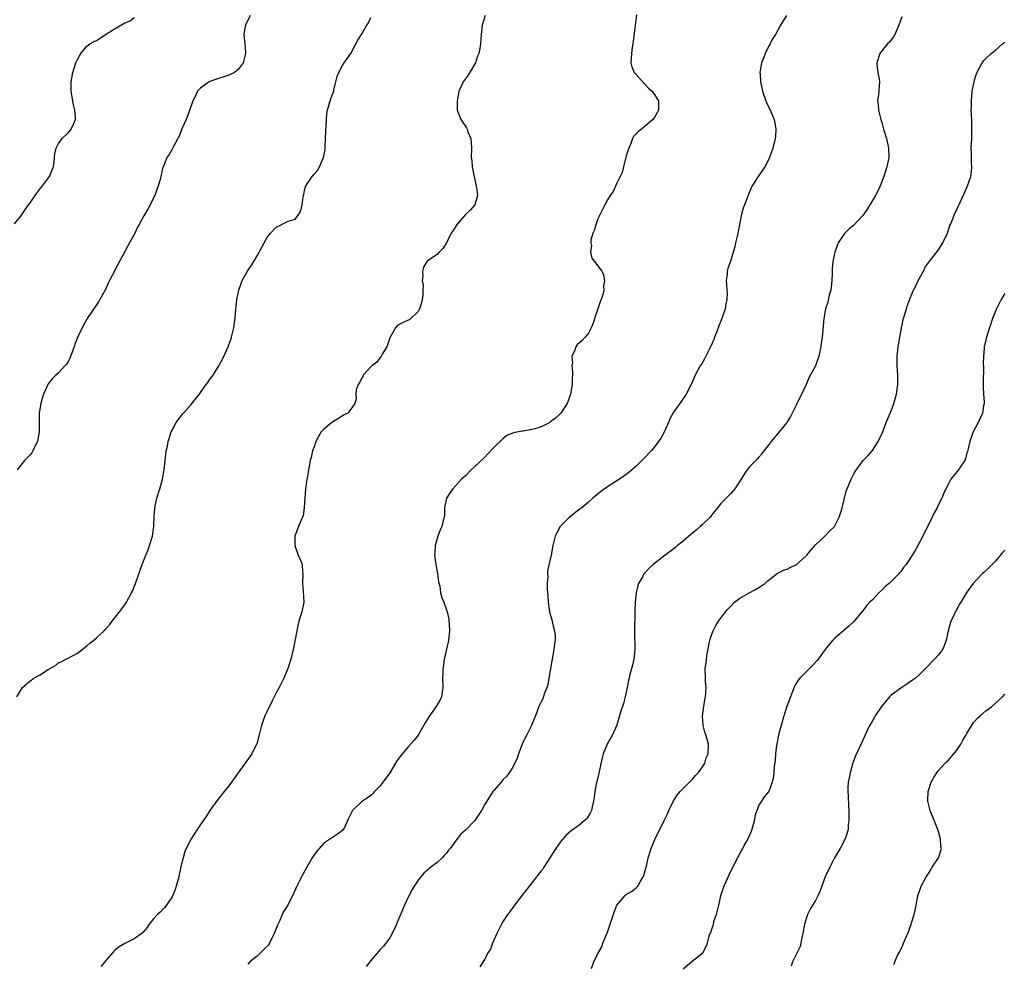
# Model space of a CAD drawing. Units: inches. Extents: x 2580000 to 2583000, y 1506000 to 1509000.
# Drawn here: x 2581009 to 2581217, y 1506511 to 1506710 of the extents above; entities that cross this region are included whole.
import ezdxf

# ---------------------------------------------------------------- set-up
doc = ezdxf.new("R2010")
doc.units = ezdxf.units.IN
doc.header["$MEASUREMENT"] = 0
doc.layers.add('LD25801506_10ft', color=123, linetype='Continuous')

msp = doc.modelspace()

# ---------------------------------------------------------------- linework, layer by layer
at = {"layer": 'LD25801506_10ft'}
for points, elevation in [([(2581007.67, 1506667), (2581009, 1506668.58), (2581009.86, 1506669.86), (2581010.68, 1506671), (2581011, 1506671.42), (2581012.08, 1506673), (2581013, 1506674.21), (2581013.64, 1506675), (2581015.09, 1506677), (2581015.62, 1506678.38), (2581015.91, 1506679), (2581016.07, 1506680.07), (2581016.24, 1506681.76), (2581016.51, 1506683), (2581017, 1506683.93), (2581017.78, 1506685), (2581019, 1506686.2), (2581019.7, 1506687), (2581020.21, 1506688.21), (2581020.6, 1506689), (2581020.61, 1506689.39), (2581020.46, 1506691), (2581020.14, 1506692.14), (2581019.66, 1506695), (2581019.66, 1506697), (2581020.04, 1506699), (2581020.69, 1506701), (2581021, 1506701.7), (2581021.71, 1506703), (2581023, 1506704.53), (2581023.6, 1506705), (2581024.5, 1506705.5), (2581025, 1506705.75), (2581025.78, 1506706.22), (2581026.94, 1506707), (2581029, 1506708.29), (2581030.19, 1506709), (2581031, 1506709.45), (2581032.14, 1506709.86), (2581033, 1506710.58)], 8510), ([(2581008.17, 1506567), (2581009, 1506568.44), (2581009.41, 1506569), (2581011, 1506570.44), (2581011.8, 1506571), (2581013, 1506571.64), (2581014.79, 1506572.79), (2581016.34, 1506573.66), (2581017, 1506574.19), (2581017.55, 1506574.44), (2581018.56, 1506575), (2581019, 1506575.21), (2581021, 1506576.27), (2581023, 1506577.8), (2581023.64, 1506578.36), (2581024.43, 1506579), (2581025, 1506579.48), (2581026.64, 1506581), (2581027, 1506581.37), (2581027.76, 1506582.24), (2581028.33, 1506583), (2581029.9, 1506585), (2581031, 1506586.49), (2581031.35, 1506587), (2581032.43, 1506589), (2581032.61, 1506589.39), (2581033.24, 1506591), (2581034.24, 1506593.76), (2581034.66, 1506595), (2581035.44, 1506597), (2581035.91, 1506598.09), (2581036.23, 1506599), (2581036.86, 1506601), (2581037.17, 1506603), (2581037.23, 1506605.23), (2581037.36, 1506607), (2581037.8, 1506609), (2581038.41, 1506611), (2581038.99, 1506613), (2581039.33, 1506615), (2581039.55, 1506617), (2581039.67, 1506618.33), (2581039.78, 1506619), (2581040.01, 1506620.01), (2581040.17, 1506621), (2581040.35, 1506621.65), (2581040.8, 1506623), (2581041, 1506623.4), (2581041.88, 1506625), (2581043, 1506626.5), (2581043.42, 1506627), (2581045, 1506628.8), (2581045.2, 1506629), (2581046.78, 1506631), (2581047, 1506631.35), (2581048.22, 1506633), (2581048.53, 1506633.47), (2581049, 1506634.15), (2581049.38, 1506634.62), (2581049.66, 1506635), (2581050.89, 1506637), (2581051.62, 1506638.38), (2581052.83, 1506641), (2581053, 1506641.41), (2581053.43, 1506642.57), (2581053.56, 1506643), (2581054.04, 1506645), (2581054.21, 1506646.21), (2581054.31, 1506647), (2581054.45, 1506649), (2581054.52, 1506649.48), (2581054.67, 1506651), (2581055.11, 1506653), (2581055.59, 1506654.41), (2581055.81, 1506655), (2581056.91, 1506657), (2581057.78, 1506658.22), (2581058.26, 1506659), (2581059, 1506660.25), (2581059.43, 1506661), (2581060.44, 1506663), (2581061, 1506664.01), (2581061.83, 1506665), (2581063, 1506666.27), (2581063.51, 1506666.49), (2581065, 1506667.28), (2581065.54, 1506667.54), (2581067, 1506667.97), (2581067.8, 1506669), (2581068.2, 1506669.8), (2581068.48, 1506671), (2581068.68, 1506672.68), (2581068.74, 1506673), (2581068.81, 1506673.19), (2581069, 1506674), (2581069.21, 1506674.79), (2581069.3, 1506675), (2581070.63, 1506677), (2581071, 1506677.49), (2581071.73, 1506678.27), (2581072.16, 1506679), (2581073.02, 1506681), (2581073.32, 1506682.68), (2581073.32, 1506683.33), (2581073.45, 1506685), (2581073.52, 1506686.48), (2581073.61, 1506689), (2581073.74, 1506690.26), (2581073.84, 1506691), (2581074.43, 1506693), (2581074.58, 1506693.42), (2581075, 1506694.51), (2581075.15, 1506695), (2581075.21, 1506695.21), (2581075.62, 1506697), (2581075.86, 1506698.14), (2581076.21, 1506699), (2581077, 1506700.42), (2581077.36, 1506701), (2581078.77, 1506703), (2581079.83, 1506705), (2581080.23, 1506705.77), (2581081, 1506707.01), (2581082.17, 1506709), (2581082.52, 1506709.48), (2581083, 1506710.59)], 8490), ([(2581057.48, 1506711), (2581056.5, 1506709), (2581056.35, 1506708.35), (2581056.13, 1506707), (2581056.34, 1506705), (2581056.42, 1506704.42), (2581056.51, 1506703), (2581056.03, 1506701), (2581055, 1506699.62), (2581054.18, 1506699), (2581053.41, 1506698.59), (2581053, 1506698.4), (2581051.93, 1506698.07), (2581051, 1506697.74), (2581050.42, 1506697.58), (2581048.95, 1506697.05), (2581048.86, 1506697), (2581047, 1506695.69), (2581046.4, 1506695), (2581045.87, 1506693.87), (2581045.41, 1506693), (2581045, 1506691.93), (2581044.71, 1506691), (2581044.26, 1506689.74), (2581043.95, 1506689), (2581043.04, 1506687.04), (2581042.52, 1506685.48), (2581042.19, 1506685), (2581041.21, 1506683.21), (2581041.11, 1506682.89), (2581041, 1506682.76), (2581040.39, 1506681.61), (2581039.91, 1506681), (2581039.15, 1506679.15), (2581039.05, 1506678.95), (2581038.62, 1506677), (2581038.54, 1506676.54), (2581038.09, 1506675), (2581037.75, 1506674.25), (2581037.32, 1506673), (2581035.88, 1506670.12), (2581035, 1506668.66), (2581034.13, 1506667), (2581033.72, 1506666.28), (2581033.1, 1506665), (2581031.64, 1506662.36), (2581031, 1506661.12), (2581029, 1506657.32), (2581028.82, 1506657), (2581027.78, 1506655), (2581027.52, 1506654.48), (2581026.83, 1506653), (2581025.74, 1506651), (2581025.48, 1506650.52), (2581025, 1506649.89), (2581023.07, 1506647), (2581021.97, 1506645), (2581021.11, 1506643.11), (2581020.45, 1506641.55), (2581020.27, 1506641), (2581019.39, 1506638.61), (2581019, 1506637.91), (2581018.65, 1506637.35), (2581018.36, 1506637), (2581017, 1506635.5), (2581016.44, 1506635), (2581015.7, 1506634.3), (2581014.84, 1506633.16), (2581014.74, 1506633), (2581014.55, 1506632.55), (2581013.8, 1506631), (2581013.36, 1506629.36), (2581013.24, 1506629), (2581012.94, 1506627), (2581012.9, 1506625.1), (2581012.91, 1506624.91), (2581012.89, 1506623), (2581012.54, 1506621), (2581012.08, 1506620.08), (2581011.6, 1506619), (2581011.39, 1506618.61), (2581011, 1506618.17), (2581009.81, 1506617), (2581008.23, 1506615)], 8500), ([(2581107.15, 1506711), (2581106.54, 1506709), (2581106.32, 1506707), (2581106.2, 1506705), (2581106.04, 1506704.04), (2581105.82, 1506703), (2581105.57, 1506702.43), (2581105.1, 1506701), (2581105, 1506700.81), (2581103.58, 1506698.42), (2581102.71, 1506697.29), (2581102.53, 1506697), (2581101.63, 1506695), (2581101.29, 1506693.29), (2581101.25, 1506693), (2581101.25, 1506691.25), (2581101.27, 1506691), (2581102.03, 1506689), (2581103.25, 1506687.24), (2581103.35, 1506687), (2581103.54, 1506686.46), (2581104.13, 1506685), (2581104.18, 1506684.18), (2581104.27, 1506683), (2581104.24, 1506681), (2581104.32, 1506680.32), (2581104.42, 1506679), (2581104.75, 1506677.25), (2581105.36, 1506674.64), (2581105.56, 1506673), (2581105.01, 1506671), (2581104.09, 1506669.91), (2581103, 1506668.93), (2581101.17, 1506666.83), (2581100.42, 1506665.58), (2581100.01, 1506665), (2581099, 1506662.98), (2581098.25, 1506661.75), (2581097.48, 1506661), (2581097, 1506660.47), (2581095, 1506659.15), (2581094.84, 1506659), (2581094.17, 1506657.83), (2581093.92, 1506657), (2581094.02, 1506656.02), (2581093.88, 1506655), (2581094.06, 1506654.06), (2581093.99, 1506653), (2581094, 1506652), (2581093.88, 1506651), (2581093.7, 1506650.3), (2581093.31, 1506649), (2581093, 1506648.48), (2581091.23, 1506646.77), (2581089.87, 1506646.13), (2581089, 1506645.68), (2581088.59, 1506645.41), (2581088.25, 1506645), (2581087.07, 1506643), (2581087, 1506642.86), (2581086.56, 1506641.44), (2581086.37, 1506641), (2581085.43, 1506639.43), (2581085.22, 1506639), (2581084.24, 1506637.76), (2581083.22, 1506637), (2581083, 1506636.79), (2581081.41, 1506635), (2581081.29, 1506634.71), (2581081, 1506634.3), (2581080.62, 1506633.38), (2581080.34, 1506633), (2581079.93, 1506631.93), (2581079.83, 1506631), (2581079.91, 1506630.09), (2581079.59, 1506629), (2581079, 1506628.1), (2581078.14, 1506627), (2581077.4, 1506626.6), (2581077, 1506626.41), (2581076.18, 1506625.82), (2581075, 1506625.16), (2581074.77, 1506625), (2581073, 1506623.54), (2581072.53, 1506623), (2581071.95, 1506622.05), (2581071.39, 1506621), (2581071, 1506619.89), (2581070.71, 1506619), (2581070.38, 1506617.62), (2581070.21, 1506617), (2581070.04, 1506616.04), (2581069.82, 1506615), (2581069.61, 1506613.61), (2581069.49, 1506613), (2581069.19, 1506611), (2581069.04, 1506609.04), (2581068.94, 1506607), (2581068.68, 1506605.32), (2581068.57, 1506605), (2581068.23, 1506604.23), (2581067.75, 1506603), (2581067.52, 1506602.48), (2581066.96, 1506601), (2581066.91, 1506599), (2581067.65, 1506597), (2581068.05, 1506596.05), (2581068.46, 1506595), (2581068.55, 1506593.45), (2581068.6, 1506593), (2581068.54, 1506591), (2581068.73, 1506589.27), (2581068.83, 1506587), (2581068.39, 1506585), (2581067.79, 1506583), (2581067.64, 1506582.36), (2581067.33, 1506581), (2581067, 1506579.14), (2581066.57, 1506577), (2581066.11, 1506575), (2581065.49, 1506573), (2581064.63, 1506571), (2581063.62, 1506569), (2581063, 1506567.85), (2581062.17, 1506566.17), (2581061, 1506563.87), (2581060.62, 1506563), (2581060.17, 1506561.83), (2581059.9, 1506561), (2581059.54, 1506559.54), (2581058.9, 1506557.1), (2581058.86, 1506557), (2581057.88, 1506555), (2581057.52, 1506554.48), (2581054.98, 1506551), (2581053.58, 1506549), (2581053, 1506548.21), (2581051.98, 1506547), (2581050.66, 1506545.34), (2581049, 1506543), (2581048.23, 1506541.77), (2581047.7, 1506541), (2581047, 1506540.04), (2581046.29, 1506539), (2581045, 1506537), (2581043.98, 1506535), (2581043.68, 1506534.32), (2581043.32, 1506533), (2581043, 1506531.73), (2581042.5, 1506529.5), (2581042.41, 1506529), (2581041.87, 1506527), (2581041.68, 1506526.32), (2581041, 1506524.78), (2581039.46, 1506522.54), (2581038.47, 1506521.53), (2581037.9, 1506521), (2581037, 1506520.01), (2581036.18, 1506519), (2581035.7, 1506518.3), (2581034.81, 1506517.19), (2581034.57, 1506517), (2581033, 1506515.87), (2581031, 1506514.92), (2581029.8, 1506514.2), (2581029, 1506513.55), (2581028.71, 1506513.29), (2581028.5, 1506513), (2581027, 1506511.29), (2581026.8, 1506511), (2581025.96, 1506510.04)], 8480), ([(2581139.14, 1506711.14), (2581138.89, 1506708.89), (2581138.43, 1506705.57), (2581138.37, 1506705), (2581138.24, 1506704.24), (2581138.07, 1506703), (2581138.05, 1506701.95), (2581137.94, 1506701), (2581138.15, 1506700.15), (2581138.65, 1506699), (2581139, 1506698.58), (2581140.7, 1506696.7), (2581141.68, 1506695.68), (2581142.47, 1506695), (2581143, 1506694.2), (2581143.77, 1506693), (2581143.82, 1506691.82), (2581143.8, 1506691), (2581143.49, 1506690.51), (2581143, 1506689.59), (2581142.6, 1506689), (2581141, 1506687.61), (2581139.54, 1506686.46), (2581139, 1506685.93), (2581138.55, 1506685.45), (2581138.34, 1506685), (2581137.95, 1506683.95), (2581137.5, 1506683), (2581137, 1506681.39), (2581136.39, 1506679), (2581136.14, 1506677.86), (2581135, 1506675.55), (2581134.19, 1506673.81), (2581133.6, 1506673), (2581133, 1506672.03), (2581132.44, 1506671), (2581132, 1506670), (2581131.46, 1506669), (2581131, 1506668.01), (2581130.61, 1506667), (2581130.26, 1506665.74), (2581129.95, 1506665), (2581129.52, 1506663.52), (2581129.48, 1506663), (2581129.62, 1506662.38), (2581129.42, 1506661), (2581129.71, 1506659.71), (2581130.3, 1506659), (2581131.8, 1506657), (2581132.2, 1506656.2), (2581132.38, 1506655), (2581132.19, 1506653.81), (2581132.25, 1506653), (2581132.04, 1506652.04), (2581131.71, 1506651), (2581131.5, 1506650.5), (2581131, 1506649), (2581130.3, 1506647), (2581130, 1506646), (2581129.58, 1506645), (2581129, 1506643.9), (2581128.29, 1506643), (2581127.65, 1506642.35), (2581126.59, 1506641.41), (2581126.35, 1506641), (2581126.05, 1506640.05), (2581125.51, 1506639), (2581125.6, 1506637.6), (2581125.48, 1506637), (2581125.66, 1506635.66), (2581125.62, 1506635), (2581125.57, 1506634.43), (2581125.58, 1506633), (2581125.23, 1506631), (2581124.62, 1506629.38), (2581124.49, 1506629), (2581123.18, 1506627), (2581123.1, 1506626.9), (2581122.06, 1506625.94), (2581121, 1506625.11), (2581120.82, 1506625), (2581119, 1506624.07), (2581117.68, 1506623.68), (2581117, 1506623.5), (2581115.19, 1506623.19), (2581115, 1506623.19), (2581113.17, 1506622.83), (2581113, 1506622.74), (2581111.77, 1506622.23), (2581111, 1506621.64), (2581109, 1506619.74), (2581107.69, 1506618.31), (2581107, 1506617.6), (2581105, 1506615.68), (2581104.23, 1506615), (2581103, 1506613.76), (2581102.19, 1506613), (2581101, 1506611.71), (2581100.33, 1506611), (2581099.78, 1506610.22), (2581099.02, 1506609), (2581098.59, 1506607), (2581098.54, 1506605.46), (2581098.48, 1506605), (2581098.29, 1506604.29), (2581098.04, 1506603), (2581097.69, 1506602.31), (2581097.16, 1506601), (2581097, 1506600.51), (2581096.6, 1506599), (2581096.5, 1506597.5), (2581096.49, 1506597), (2581096.76, 1506595), (2581097.12, 1506593), (2581097.33, 1506591.33), (2581097.56, 1506590.44), (2581097.74, 1506589), (2581097.98, 1506587.98), (2581098.4, 1506587), (2581099, 1506585.42), (2581099.13, 1506585), (2581099.46, 1506583.46), (2581099.52, 1506583), (2581099.53, 1506582.47), (2581099.63, 1506581), (2581099.48, 1506579.48), (2581099.41, 1506579), (2581099.33, 1506578.67), (2581098.49, 1506575), (2581098.33, 1506573.67), (2581098.22, 1506573), (2581098.19, 1506572.19), (2581098.17, 1506571), (2581098.23, 1506569), (2581098.08, 1506568.08), (2581097.94, 1506567), (2581097.64, 1506566.36), (2581096.84, 1506565), (2581095.23, 1506562.77), (2581094.48, 1506561.52), (2581093, 1506558.94), (2581092.15, 1506557.86), (2581091, 1506556.53), (2581089.34, 1506554.66), (2581089, 1506554.17), (2581088.5, 1506553.5), (2581088.24, 1506553), (2581087, 1506551), (2581085, 1506548.22), (2581083.75, 1506547), (2581083.4, 1506546.6), (2581083, 1506546.19), (2581082.31, 1506545.69), (2581081, 1506544.84), (2581079.09, 1506542.91), (2581079, 1506542.7), (2581078.16, 1506541), (2581077.41, 1506539.41), (2581077.19, 1506539), (2581077, 1506538.75), (2581075.97, 1506538.03), (2581074.46, 1506537), (2581073, 1506536.06), (2581072.06, 1506535), (2581071.58, 1506534.42), (2581071, 1506533.61), (2581070.63, 1506533), (2581069.45, 1506531), (2581068.35, 1506529), (2581067.39, 1506527), (2581066.47, 1506525), (2581065.92, 1506523.92), (2581065.45, 1506523), (2581064.5, 1506521.5), (2581063.76, 1506519.76), (2581063.25, 1506518.75), (2581062.6, 1506517), (2581062.15, 1506516.15), (2581061.57, 1506515), (2581061.35, 1506514.65), (2581061, 1506514.23), (2581060.4, 1506513.6), (2581059, 1506512.24), (2581057.46, 1506511), (2581057, 1506510.55)], 8470), ([(2581170.88, 1506711), (2581169.57, 1506709), (2581168.52, 1506707), (2581167.89, 1506706.11), (2581167.38, 1506705), (2581167, 1506704.34), (2581166.34, 1506703), (2581165.97, 1506701.97), (2581165.55, 1506701), (2581165.32, 1506699.32), (2581165.25, 1506699), (2581165.26, 1506698.74), (2581165.38, 1506697), (2581165.67, 1506695.67), (2581165.79, 1506695), (2581166.48, 1506693), (2581166.63, 1506692.63), (2581167.42, 1506691), (2581168.26, 1506689), (2581168.36, 1506688.36), (2581168.63, 1506687), (2581168.53, 1506685.47), (2581168.48, 1506685), (2581167.99, 1506683), (2581167.29, 1506681), (2581167, 1506680.4), (2581166.28, 1506679), (2581164.87, 1506677), (2581163.63, 1506675), (2581163.41, 1506674.59), (2581162.82, 1506673.18), (2581162.63, 1506672.63), (2581161.98, 1506671), (2581161.73, 1506670.27), (2581161.37, 1506669), (2581160.64, 1506665.36), (2581160.56, 1506665), (2581160.4, 1506664.4), (2581160.08, 1506663), (2581159.91, 1506662.09), (2581159, 1506659.11), (2581158.48, 1506657.52), (2581158.33, 1506657), (2581158.29, 1506656.29), (2581158.1, 1506655), (2581158.21, 1506654.21), (2581158.22, 1506653), (2581158.29, 1506652.29), (2581158.25, 1506651), (2581158.03, 1506649.98), (2581157.89, 1506649), (2581157.21, 1506647), (2581156.58, 1506645.42), (2581156.05, 1506644.05), (2581155.65, 1506643), (2581155.49, 1506642.51), (2581154.88, 1506641.12), (2581153.8, 1506639), (2581153.55, 1506638.45), (2581153, 1506637.54), (2581152.61, 1506637), (2581151.53, 1506635), (2581151, 1506633.67), (2581150.7, 1506633), (2581149.67, 1506631), (2581148.56, 1506629.44), (2581148.29, 1506629), (2581147, 1506627.17), (2581146.22, 1506625.78), (2581145.91, 1506625), (2581145.02, 1506622.98), (2581144.29, 1506621.71), (2581143.82, 1506621), (2581143, 1506619.93), (2581142.23, 1506619), (2581140.66, 1506617.34), (2581139, 1506615.73), (2581137.54, 1506614.46), (2581136.39, 1506613.61), (2581133, 1506611.4), (2581131.61, 1506610.39), (2581129.96, 1506609), (2581129, 1506608.17), (2581127.59, 1506607), (2581127, 1506606.54), (2581124.98, 1506605.02), (2581123.03, 1506603), (2581122.31, 1506601.69), (2581121.99, 1506601), (2581121.46, 1506599), (2581121.09, 1506597), (2581120.34, 1506593.66), (2581120.32, 1506593), (2581120.39, 1506592.39), (2581120.27, 1506591), (2581120.27, 1506589.73), (2581120.4, 1506588.4), (2581120.49, 1506587), (2581120.79, 1506585), (2581121.32, 1506583), (2581121.4, 1506582.6), (2581121.81, 1506581), (2581121.94, 1506579.94), (2581121.93, 1506579), (2581121.8, 1506578.2), (2581121.71, 1506577), (2581120.64, 1506571), (2581120.42, 1506569.58), (2581120.21, 1506569), (2581119.62, 1506567.62), (2581119.37, 1506566.63), (2581119, 1506565.99), (2581118.51, 1506565), (2581118.21, 1506564.21), (2581117.79, 1506563), (2581117, 1506561.2), (2581116.93, 1506561), (2581115.97, 1506559), (2581115.64, 1506558.36), (2581115.01, 1506557), (2581114.23, 1506555), (2581113.95, 1506554.05), (2581113, 1506552.16), (2581112.25, 1506551), (2581111.74, 1506550.26), (2581111, 1506549.53), (2581110.52, 1506549), (2581109, 1506547.24), (2581108.82, 1506547), (2581108.08, 1506545.92), (2581107.53, 1506545), (2581107, 1506544.17), (2581106.37, 1506543), (2581105.84, 1506542.16), (2581105, 1506540.91), (2581103, 1506538.83), (2581102.02, 1506537.98), (2581101.24, 1506537), (2581099.74, 1506535), (2581099.41, 1506534.59), (2581099, 1506534), (2581098.49, 1506533.51), (2581098.05, 1506533), (2581097, 1506532.02), (2581095.69, 1506531), (2581095.29, 1506530.71), (2581095, 1506530.42), (2581094.23, 1506529.77), (2581093.56, 1506529), (2581093, 1506528.28), (2581092.13, 1506527), (2581091.72, 1506526.28), (2581091.04, 1506525), (2581090.1, 1506523), (2581089.25, 1506521), (2581089, 1506520.35), (2581088.02, 1506517.98), (2581087, 1506516.13), (2581086.19, 1506515), (2581085.66, 1506514.34), (2581085, 1506513.64), (2581084.72, 1506513.28), (2581083, 1506511.31), (2581081.99, 1506510.01)], 8460), ([(2581195.26, 1506710.74), (2581194.61, 1506709), (2581193.72, 1506707), (2581193.48, 1506706.52), (2581193, 1506705.86), (2581192.61, 1506705.39), (2581192.23, 1506705), (2581191, 1506703.57), (2581190.57, 1506703), (2581189.95, 1506701), (2581190.04, 1506700.04), (2581190.19, 1506699), (2581190.45, 1506697.55), (2581190.53, 1506697), (2581190.31, 1506694.31), (2581190.12, 1506693), (2581190.23, 1506692.23), (2581190.32, 1506691), (2581190.47, 1506690.47), (2581190.81, 1506689), (2581191, 1506688.42), (2581191.38, 1506687), (2581191.99, 1506685), (2581192.43, 1506683), (2581192.47, 1506681), (2581192.08, 1506679), (2581191.44, 1506677), (2581190.66, 1506675), (2581190.13, 1506673.87), (2581189.66, 1506673), (2581188.5, 1506671), (2581187.9, 1506670.1), (2581187.23, 1506669), (2581187, 1506668.72), (2581185, 1506666.62), (2581184.08, 1506665.92), (2581183.22, 1506665), (2581183, 1506664.72), (2581181.8, 1506663), (2581181.04, 1506661), (2581180.67, 1506659), (2581180.51, 1506657.49), (2581180.52, 1506656.52), (2581180.45, 1506655), (2581180.22, 1506653), (2581179.89, 1506651.89), (2581179.56, 1506650.44), (2581179.08, 1506649), (2581178.75, 1506647), (2581178.56, 1506644.56), (2581178.39, 1506643), (2581178.21, 1506641.79), (2581178.12, 1506641), (2581177.71, 1506639), (2581177.01, 1506637), (2581175.59, 1506634.41), (2581175, 1506633.03), (2581174.01, 1506631), (2581173, 1506628.82), (2581172.06, 1506627), (2581171.72, 1506626.28), (2581171, 1506625.13), (2581170.9, 1506625), (2581169, 1506622.7), (2581168.25, 1506621.75), (2581167.62, 1506621), (2581167, 1506620.17), (2581166.09, 1506619), (2581165.64, 1506618.36), (2581165, 1506617.69), (2581164.7, 1506617.3), (2581164.37, 1506617), (2581163, 1506615.58), (2581162.55, 1506615), (2581161.9, 1506614.1), (2581161.25, 1506613), (2581159.96, 1506611), (2581159.53, 1506610.47), (2581159, 1506609.9), (2581157, 1506607.9), (2581156.25, 1506607), (2581155, 1506605.42), (2581154.69, 1506605), (2581153, 1506603.34), (2581152.63, 1506603), (2581151.75, 1506602.25), (2581150.65, 1506601.35), (2581149, 1506599.95), (2581147.82, 1506599), (2581147.38, 1506598.62), (2581145.24, 1506597), (2581142.7, 1506595), (2581141.81, 1506594.19), (2581140.84, 1506593.16), (2581140.71, 1506593), (2581140.4, 1506592.4), (2581139.59, 1506591), (2581139.43, 1506590.57), (2581139.09, 1506589), (2581138.88, 1506587), (2581138.8, 1506585.2), (2581138.81, 1506584.81), (2581138.72, 1506581.28), (2581138.72, 1506580.72), (2581138.8, 1506577), (2581138.59, 1506575), (2581138.3, 1506573.7), (2581137.75, 1506571.75), (2581137.57, 1506571), (2581137.48, 1506570.52), (2581137.15, 1506569), (2581136.73, 1506567), (2581136.38, 1506565.62), (2581135.8, 1506563.8), (2581135.44, 1506562.56), (2581134.97, 1506561.03), (2581134.08, 1506559), (2581132.95, 1506557.05), (2581132.13, 1506555), (2581131.87, 1506554.13), (2581131.23, 1506551.23), (2581131.18, 1506550.82), (2581130.63, 1506548.63), (2581130.32, 1506547), (2581130.19, 1506545.81), (2581130.06, 1506545), (2581129.78, 1506543.78), (2581129.63, 1506543), (2581129.44, 1506542.56), (2581128.68, 1506541.32), (2581128.37, 1506541), (2581127, 1506539.83), (2581125.32, 1506538.68), (2581124.25, 1506537.75), (2581123, 1506536.29), (2581121.68, 1506534.32), (2581120.87, 1506533), (2581119.56, 1506531), (2581119.36, 1506530.64), (2581119, 1506530.22), (2581118.47, 1506529.53), (2581118.03, 1506529), (2581117, 1506527.7), (2581115.84, 1506526.16), (2581115, 1506525.1), (2581113.37, 1506523), (2581113.22, 1506522.78), (2581113, 1506522.51), (2581112.38, 1506521.62), (2581111.9, 1506521), (2581111, 1506519.63), (2581110.63, 1506519), (2581109.64, 1506517), (2581108.74, 1506515), (2581108.27, 1506513.73), (2581107.8, 1506513), (2581107, 1506511.52), (2581106.06, 1506509.94)], 8450), ([(2581129.65, 1506509.65), (2581130.15, 1506511), (2581131, 1506512.75), (2581131.11, 1506513), (2581131.8, 1506514.2), (2581132.07, 1506515), (2581132.78, 1506516.78), (2581132.92, 1506517.08), (2581134.45, 1506521.55), (2581135.01, 1506522.99), (2581136.72, 1506525), (2581136.86, 1506525.14), (2581137, 1506525.26), (2581138.09, 1506525.91), (2581139, 1506526.56), (2581139.23, 1506526.77), (2581139.42, 1506527), (2581139.95, 1506527.95), (2581140.58, 1506529), (2581140.7, 1506529.3), (2581141, 1506530.31), (2581141.25, 1506531.25), (2581141.64, 1506533), (2581142.26, 1506535), (2581143, 1506536.91), (2581145.05, 1506541), (2581145.68, 1506542.32), (2581145.98, 1506543), (2581146.96, 1506545.04), (2581147.74, 1506546.26), (2581148.36, 1506547), (2581150.34, 1506549), (2581151, 1506549.64), (2581151.61, 1506550.39), (2581152.22, 1506551), (2581153, 1506552.08), (2581153.58, 1506553), (2581153.89, 1506554.11), (2581154.27, 1506555), (2581154.34, 1506557), (2581154.17, 1506557.83), (2581153.84, 1506559), (2581153.59, 1506559.59), (2581153.26, 1506561), (2581153.1, 1506563), (2581153.39, 1506565), (2581153.62, 1506566.38), (2581153.75, 1506567), (2581153.82, 1506567.82), (2581153.85, 1506569), (2581153.75, 1506570.25), (2581153.72, 1506571), (2581153.69, 1506573), (2581153.86, 1506574.14), (2581153.94, 1506575), (2581154.12, 1506576.12), (2581154.67, 1506579), (2581155, 1506580.07), (2581155.34, 1506581), (2581155.92, 1506582.08), (2581156.46, 1506583), (2581157.97, 1506585), (2581158.47, 1506585.53), (2581159, 1506586.14), (2581159.9, 1506587), (2581161, 1506587.89), (2581163, 1506589.03), (2581164.32, 1506589.68), (2581165, 1506590.13), (2581166.27, 1506591), (2581167, 1506591.64), (2581168.92, 1506593.08), (2581170.24, 1506593.76), (2581171, 1506594.02), (2581171.65, 1506594.35), (2581173, 1506595), (2581175, 1506596.79), (2581175.18, 1506597), (2581175.97, 1506598.03), (2581177, 1506599.18), (2581179, 1506601.02), (2581179.96, 1506602.04), (2581181, 1506603), (2581182, 1506605), (2581182.49, 1506606.49), (2581182.63, 1506607), (2581183.5, 1506610.5), (2581183.69, 1506611), (2581184.5, 1506613), (2581185, 1506614.04), (2581185.35, 1506614.65), (2581187, 1506616.91), (2581188.03, 1506617.97), (2581189, 1506619.06), (2581190.24, 1506621), (2581191, 1506622.61), (2581191.27, 1506623.27), (2581191.94, 1506625), (2581193, 1506627.44), (2581193.53, 1506629), (2581194.1, 1506631), (2581194.4, 1506633), (2581194.41, 1506633.59), (2581194.39, 1506635), (2581194.26, 1506637), (2581194.23, 1506637.77), (2581194.24, 1506639), (2581194.44, 1506641), (2581194.78, 1506643), (2581195.15, 1506645), (2581195.6, 1506647), (2581196.2, 1506649), (2581196.39, 1506649.61), (2581197, 1506651.28), (2581197.73, 1506653), (2581198.46, 1506654.46), (2581198.72, 1506655), (2581199.79, 1506657), (2581200.2, 1506657.8), (2581201.02, 1506658.98), (2581203, 1506661.49), (2581203.92, 1506663), (2581204.87, 1506665), (2581205.4, 1506666.6), (2581205.59, 1506667), (2581206.02, 1506668.02), (2581206.39, 1506669), (2581207.2, 1506670.8), (2581208.48, 1506673.52), (2581209.14, 1506675), (2581209.81, 1506677), (2581209.94, 1506678.06), (2581210.02, 1506679), (2581209.95, 1506679.95), (2581209.95, 1506681), (2581209.97, 1506682.03), (2581209.92, 1506683), (2581209.93, 1506683.93), (2581210, 1506685), (2581210.04, 1506687), (2581210.04, 1506688.04), (2581210, 1506689), (2581209.99, 1506689.99), (2581209.92, 1506691), (2581209.94, 1506691.94), (2581209.93, 1506693), (2581210.12, 1506695), (2581210.5, 1506697), (2581210.6, 1506697.4), (2581211.1, 1506698.9), (2581212.24, 1506701), (2581212.53, 1506701.47), (2581213, 1506701.96), (2581214.08, 1506703), (2581215, 1506703.7), (2581216.54, 1506705), (2581216.78, 1506705.22), (2581217, 1506705.38)], 8440), ([(2581217, 1506652.26), (2581216.24, 1506651), (2581215.84, 1506650.16), (2581215.24, 1506649), (2581214.43, 1506647), (2581213.75, 1506645), (2581213.14, 1506643), (2581212.67, 1506641), (2581212.63, 1506640.63), (2581212.46, 1506639), (2581212.45, 1506637.55), (2581212.48, 1506636.48), (2581212.41, 1506633.59), (2581212.44, 1506632.44), (2581212.51, 1506631), (2581212.62, 1506629.38), (2581212.62, 1506629), (2581212.51, 1506628.51), (2581212.27, 1506627), (2581211.37, 1506625), (2581210.33, 1506623), (2581209.96, 1506622.04), (2581209.58, 1506621), (2581209.15, 1506619.15), (2581209.11, 1506618.89), (2581209, 1506618.57), (2581208.66, 1506617.34), (2581208.52, 1506617), (2581207.56, 1506615.56), (2581207.21, 1506615), (2581205.6, 1506613), (2581205, 1506611.93), (2581204.54, 1506611), (2581204.05, 1506609.95), (2581203.67, 1506609), (2581203, 1506607.66), (2581202.69, 1506607), (2581202.09, 1506605.92), (2581201.65, 1506605), (2581199.66, 1506601), (2581198.61, 1506599), (2581198.1, 1506598.1), (2581197.43, 1506597), (2581196.12, 1506595), (2581195.62, 1506594.38), (2581195, 1506593.48), (2581194.76, 1506593.24), (2581194.58, 1506593), (2581193, 1506591.43), (2581192.53, 1506591), (2581191.69, 1506590.31), (2581191, 1506589.6), (2581190.38, 1506589), (2581189, 1506587.53), (2581188.45, 1506587), (2581187.75, 1506586.25), (2581187, 1506585.23), (2581186.89, 1506585.11), (2581185.78, 1506583.78), (2581185, 1506582.88), (2581184.01, 1506581.99), (2581183, 1506581.02), (2581181, 1506579.32), (2581180.67, 1506579), (2581179.88, 1506578.12), (2581179, 1506577.06), (2581177.55, 1506575), (2581177.31, 1506574.69), (2581176.38, 1506573.62), (2581173.7, 1506571), (2581173.38, 1506570.62), (2581172.61, 1506569.39), (2581172.15, 1506568.15), (2581171.68, 1506567), (2581170.94, 1506565), (2581170.27, 1506563), (2581169.7, 1506561), (2581169.26, 1506559.26), (2581168.74, 1506556.74), (2581168.54, 1506555), (2581168.48, 1506553.52), (2581168.28, 1506552.28), (2581168.19, 1506551), (2581168.06, 1506549.94), (2581167.86, 1506549), (2581167.1, 1506547), (2581166.11, 1506545.89), (2581165, 1506544.1), (2581164.57, 1506543), (2581164.2, 1506541.8), (2581164.09, 1506541), (2581163.55, 1506539), (2581163.41, 1506538.59), (2581162.66, 1506537), (2581162.2, 1506536.2), (2581161.55, 1506535), (2581161.37, 1506534.63), (2581160.47, 1506533), (2581159.3, 1506530.7), (2581158.65, 1506529.35), (2581157.59, 1506527), (2581156.92, 1506525), (2581156.46, 1506523), (2581155.97, 1506521), (2581155.46, 1506519.46), (2581155.33, 1506519), (2581155.27, 1506518.73), (2581154.77, 1506517.23), (2581154.65, 1506517), (2581154.47, 1506516.47), (2581154.08, 1506515), (2581153.8, 1506514.2), (2581153.17, 1506513), (2581153, 1506512.8), (2581150.88, 1506511), (2581149, 1506509.44)], 8430), ([(2581217, 1506598.02), (2581216.49, 1506597.51), (2581215, 1506595.69), (2581213.66, 1506594.34), (2581213, 1506593.7), (2581212.61, 1506593.39), (2581212.18, 1506593), (2581211, 1506591.78), (2581210.32, 1506591), (2581209, 1506589.17), (2581207.41, 1506586.59), (2581206.7, 1506585.3), (2581206.54, 1506585), (2581206.19, 1506584.19), (2581205.62, 1506583), (2581205.05, 1506581), (2581204.6, 1506579), (2581204.19, 1506577.81), (2581203.81, 1506577), (2581203, 1506575.91), (2581202.16, 1506575), (2581201.57, 1506574.43), (2581201, 1506573.8), (2581199, 1506571.78), (2581198.11, 1506571), (2581197.48, 1506570.52), (2581197, 1506570.22), (2581196.3, 1506569.7), (2581195, 1506568.87), (2581193, 1506567.36), (2581192.66, 1506567), (2581190.93, 1506565), (2581189.57, 1506563), (2581189.39, 1506562.61), (2581188.65, 1506561.35), (2581188.42, 1506561), (2581187.9, 1506559.9), (2581187.36, 1506558.64), (2581186.74, 1506557.26), (2581185.45, 1506554.55), (2581184.9, 1506553.1), (2581184.3, 1506551), (2581184.1, 1506549.9), (2581183.92, 1506549), (2581183.84, 1506547.84), (2581183.81, 1506547), (2581183.87, 1506546.13), (2581183.96, 1506543.96), (2581184.03, 1506543), (2581184.06, 1506541.94), (2581184.05, 1506541), (2581183.91, 1506539.91), (2581183.86, 1506539), (2581183.71, 1506538.29), (2581183.23, 1506537), (2581182.17, 1506535), (2581181, 1506533.01), (2581180.01, 1506531), (2581179, 1506529.01), (2581177.94, 1506526.06), (2581177.51, 1506525), (2581177, 1506524.01), (2581176.38, 1506523), (2581175.87, 1506522.13), (2581175.31, 1506521), (2581175, 1506520.1), (2581174.69, 1506519), (2581174.32, 1506517), (2581174.09, 1506516.09), (2581173.77, 1506514.23), (2581172.15, 1506511), (2581171.86, 1506510.14)], 8420), ([(2581193.56, 1506510.44), (2581193.74, 1506511), (2581194.35, 1506512.35), (2581194.81, 1506513.19), (2581195, 1506513.66), (2581195.45, 1506514.55), (2581195.6, 1506515), (2581195.99, 1506515.99), (2581196.61, 1506517.39), (2581197.2, 1506519), (2581197.27, 1506519.27), (2581197.83, 1506521), (2581198.06, 1506521.94), (2581198.27, 1506523), (2581198.65, 1506525), (2581199.33, 1506527), (2581200.41, 1506529), (2581200.63, 1506529.37), (2581201, 1506529.92), (2581201.41, 1506530.59), (2581201.68, 1506531), (2581202.95, 1506533), (2581203.48, 1506534.52), (2581203.6, 1506535), (2581203.49, 1506535.49), (2581203.41, 1506537), (2581203, 1506538.5), (2581202.85, 1506539), (2581201.21, 1506543), (2581200.71, 1506545), (2581200.78, 1506547), (2581201.46, 1506549), (2581201.99, 1506550.01), (2581202.62, 1506551), (2581203, 1506551.48), (2581204.38, 1506553), (2581204.68, 1506553.32), (2581205, 1506553.58), (2581206.21, 1506555), (2581207, 1506555.96), (2581207.67, 1506557), (2581208.15, 1506557.85), (2581208.86, 1506559), (2581209, 1506559.26), (2581210.39, 1506561.61), (2581211.37, 1506562.63), (2581211.82, 1506563), (2581213, 1506564.04), (2581214.24, 1506565), (2581216.48, 1506567), (2581217, 1506567.62)], 8410)]:
    msp.add_lwpolyline(points, dxfattribs=dict(at, elevation=elevation))

doc.saveas('drawing.dxf')
